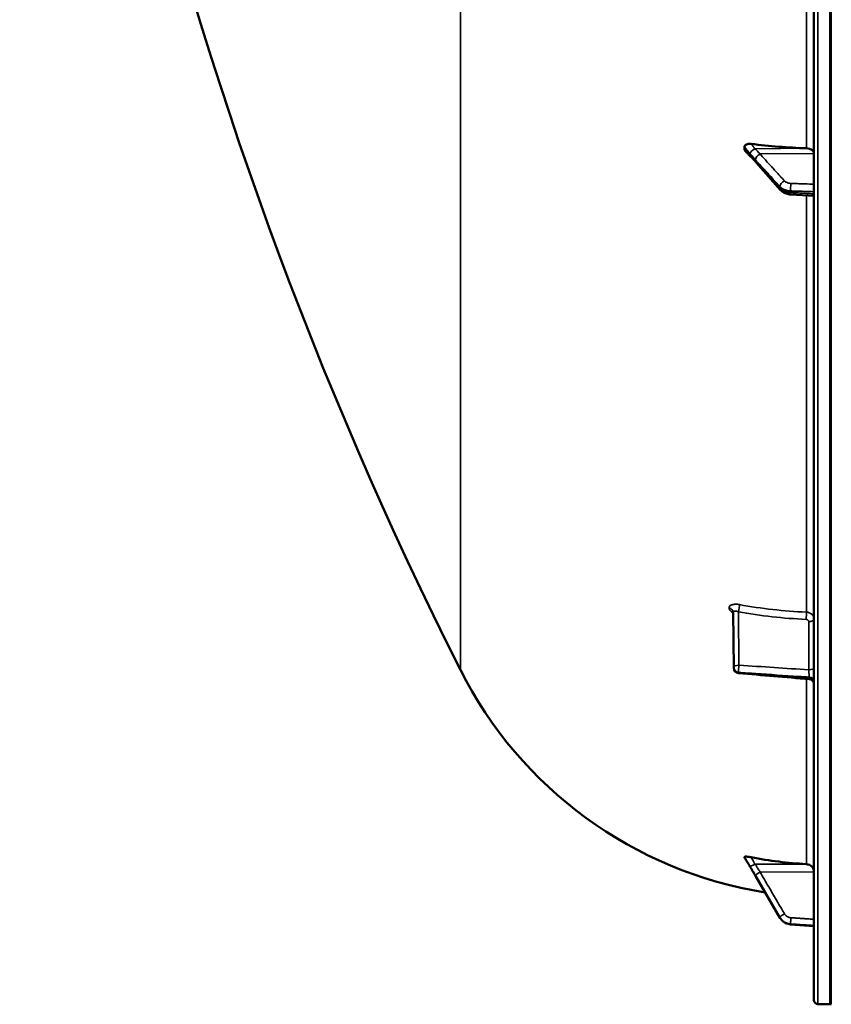
# Model space of a CAD drawing. Units: millimetres. Extents: x 0 to 11880, y 0 to 8400.
# Drawn here: x 2311 to 2615, y 2520 to 2888 of the extents above; entities that cross this region are included whole.
import ezdxf

# ---------------------------------------------------------------- set-up
doc = ezdxf.new("R2010")
doc.units = ezdxf.units.MM
doc.header["$LTSCALE"] = 40
doc.layers.add('Visible (ISO)', color=7, linetype='Continuous', lineweight=50)
doc.layers.add('Visible Narrow (ISO)', color=7, linetype='Continuous', lineweight=35)

# ---------------------------------------------------------------- blocks, each defined once
blk = doc.blocks.new('18')
at = {"layer": 'Visible (ISO)'}
for p, q in [((2608.32, 4158.15), (2608.32, 2521.31)), ((2582.32, 2840.81), (2582.32, 2840.01)), ((2595.82, 2824.68), (2586.65, 2835.03)), ((2608.32, 2822.53), (2599.6, 2823.02)), ((2578.25, 2645.71), (2578.04, 2666.54)), ((2582.32, 2574.93), (2582.32, 2574.75)), ((2595.59, 2552.12), (2586.42, 2567.81)), ((2608.32, 2549.04), (2599.57, 2549.66)), ((2609.79, 2519.81), (2614.31, 2519.73)), ((2614.32, 2519.73), (2614.82, 2519.73))]:
    blk.add_line(p, q, dxfattribs=at)
for centre, radius, start, end in [((3855.3, 3339.73), 1544.49, 179.99999, 206.73129), ((2614.32, 2714.73), 155, 206.7313, 260.9824), ((2580.25, 2645.73), 2, 180.5772, 265.17), ((2609.82, 2521.31), 1.5, 180, 269), ((2614.32, 2520.23), 0.5, 269, 270)]:
    blk.add_arc(centre, radius, start, end, dxfattribs=at)
for centre, major_axis, ratio, start_param, end_param in [((2614.32, 2939.42), (155, 0), 0.640495, 4.520841, 4.655396), ((2605.32, 2838.38), (3, 0), 0.640495, 0, 1.513803), ((2580.25, 2645.73), (-0.17, -1.99), 0.028502, 0, 0.000045), ((2614.32, 2724.55), (155, 0), 0.984284, 4.520841, 4.655396), ((2605.32, 2569.28), (3, 0), 0.984284, 0, 1.513803)]:
    blk.add_ellipse(centre, major_axis=major_axis, ratio=ratio, start_param=start_param, end_param=end_param, dxfattribs=at)
for points, knots in [([(2582.32, 2840.81), (2582.32, 2840.96), (2582.36, 2841.1), (2582.51, 2841.37), (2582.63, 2841.49), (2582.95, 2841.72), (2583.17, 2841.82), (2583.62, 2841.94), (2583.85, 2841.97), (2584.32, 2842), (2584.56, 2841.99), (2584.81, 2841.96)], [0, 0, 0, 0, 0.0588772, 0.0588772, 0.1233231, 0.1233231, 0.20474, 0.20474, 0.2768677, 0.2768677, 0.351615, 0.351615, 0.351615, 0.351615]), ([(2582.72, 2839.16), (2582.61, 2839.27), (2582.52, 2839.39), (2582.41, 2839.6), (2582.37, 2839.68), (2582.33, 2839.85), (2582.32, 2839.93), (2582.32, 2840.01)], [0.2575715, 0.2575715, 0.2575715, 0.2575715, 0.3190914, 0.3190914, 0.357373, 0.357373, 0.3951852, 0.3951852, 0.3951852, 0.3951852]), ([(2584.89, 2836.99), (2584.79, 2837.06), (2584.82, 2837.04), (2584.77, 2837.09), (2584.74, 2837.11), (2584.59, 2837.25), (2584.5, 2837.34), (2584.26, 2837.57), (2584.12, 2837.71), (2583.85, 2837.98), (2583.71, 2838.12), (2583.44, 2838.4), (2583.31, 2838.54), (2583.04, 2838.82), (2582.9, 2838.96), (2582.75, 2839.12), (2582.73, 2839.14), (2582.72, 2839.16)], [0, 0, 0, 0, 0.0050707, 0.0050707, 0.0165086, 0.0165086, 0.0682477, 0.0682477, 0.1474701, 0.1474701, 0.2266924, 0.2266924, 0.3059148, 0.3059148, 0.3851372, 0.3851372, 0.396112, 0.396112, 0.396112, 0.396112]), ([(2586.65, 2835.03), (2586.51, 2835.18), (2586.38, 2835.33), (2586.11, 2835.63), (2585.98, 2835.78), (2585.72, 2836.08), (2585.58, 2836.22), (2585.32, 2836.52), (2585.19, 2836.66), (2585, 2836.87), (2584.94, 2836.93), (2584.9, 2836.97), (2584.89, 2836.98), (2584.88, 2836.99), (2584.88, 2836.99), (2584.88, 2836.99)], [0, 0, 0, 0, 0.080224, 0.080224, 0.160448, 0.160448, 0.2406719, 0.2406719, 0.3208959, 0.3208959, 0.3610079, 0.3610079, 0.3774356, 0.3774356, 0.3898894, 0.3898894, 0.3898894, 0.3898894]), ([(2595.82, 2824.68), (2596.02, 2824.46), (2596.24, 2824.26), (2596.69, 2823.92), (2596.94, 2823.77), (2597.43, 2823.52), (2597.69, 2823.41), (2598.22, 2823.24), (2598.49, 2823.17), (2599.04, 2823.07), (2599.32, 2823.03), (2599.6, 2823.02)], [0, 0, 0, 0, 0.0583736, 0.0583736, 0.1167473, 0.1167473, 0.1751209, 0.1751209, 0.2334946, 0.2334946, 0.2918682, 0.2918682, 0.2918682, 0.2918682]), ([(2578.04, 2666.54), (2578.04, 2666.63), (2578.03, 2666.7), (2578, 2666.8), (2577.99, 2666.84), (2577.98, 2666.86), (2577.98, 2666.87), (2577.98, 2666.87)], [0, 0, 0, 0, 0.0506322, 0.0506322, 0.0901689, 0.0901689, 0.1136075, 0.1136075, 0.1136075, 0.1136075]), ([(2608.32, 2639.51), (2608.32, 2639.52), (2608.32, 2639.53), (2608.32, 2639.56), (2608.32, 2639.57), (2608.32, 2639.63), (2608.31, 2639.67), (2608.3, 2639.85), (2608.27, 2639.98), (2608.16, 2640.32), (2608.06, 2640.52), (2607.8, 2640.87), (2607.64, 2641.03), (2607.29, 2641.28), (2607.09, 2641.37), (2606.75, 2641.47), (2606.62, 2641.5), (2606.49, 2641.51)], [0, 0, 0, 0, 0.0025879, 0.0025879, 0.007035, 0.007035, 0.0203825, 0.0203825, 0.0605994, 0.0605994, 0.1263411, 0.1263411, 0.1913119, 0.1913119, 0.2563177, 0.2563177, 0.2962855, 0.2962855, 0.2962855, 0.2962855]), ([(2582.32, 2574.93), (2582.32, 2574.97), (2582.36, 2574.99), (2582.51, 2575.03), (2582.63, 2575.04), (2582.95, 2575.03), (2583.17, 2575.02), (2583.62, 2574.97), (2583.85, 2574.94), (2584.32, 2574.87), (2584.56, 2574.82), (2584.81, 2574.78)], [0, 0, 0, 0, 0.0588772, 0.0588772, 0.1233231, 0.1233231, 0.20474, 0.20474, 0.2768677, 0.2768677, 0.351615, 0.351615, 0.351615, 0.351615]), ([(2584.43, 2571.18), (2584.38, 2571.27), (2584.36, 2571.3), (2584.19, 2571.59), (2584.05, 2571.83), (2583.77, 2572.29), (2583.63, 2572.53), (2583.35, 2573), (2583.21, 2573.24), (2582.93, 2573.71), (2582.79, 2573.94), (2582.54, 2574.36), (2582.44, 2574.54), (2582.33, 2574.72)], [0, 0, 0, 0, 0.0194824, 0.0194824, 0.1032077, 0.1032077, 0.1869331, 0.1869331, 0.2706584, 0.2706584, 0.3543837, 0.3543837, 0.4186267, 0.4186267, 0.4186267, 0.4186267]), ([(2586.42, 2567.81), (2586.28, 2568.04), (2586.15, 2568.27), (2585.88, 2568.72), (2585.75, 2568.95), (2585.48, 2569.41), (2585.35, 2569.64), (2585.08, 2570.09), (2584.95, 2570.32), (2584.68, 2570.77), (2584.55, 2570.99), (2584.43, 2571.18)], [0, 0, 0, 0, 0.0802247, 0.0802247, 0.1604494, 0.1604494, 0.2406741, 0.2406741, 0.3208987, 0.3208987, 0.4011234, 0.4011234, 0.4011234, 0.4011234]), ([(2595.59, 2552.12), (2595.76, 2551.84), (2595.95, 2551.58), (2596.38, 2551.09), (2596.62, 2550.87), (2597.14, 2550.48), (2597.41, 2550.31), (2598, 2550.02), (2598.3, 2549.91), (2598.92, 2549.74), (2599.25, 2549.68), (2599.57, 2549.66)], [0, 0, 0, 0, 0.0583736, 0.0583736, 0.1167473, 0.1167473, 0.1751209, 0.1751209, 0.2334946, 0.2334946, 0.2918682, 0.2918682, 0.2918682, 0.2918682])]:
    blk.add_open_spline(points, degree=3, knots=knots, dxfattribs=at)
for points in [[(2606.49, 2641.51), (2597.69, 2642.25), (2588.89, 2642.99), (2580.09, 2643.74)], [(2582.33, 2574.72), (2582.32, 2574.73), (2582.32, 2574.74), (2582.32, 2574.75)]]:
    blk.add_open_spline(points, degree=3, dxfattribs=at)
at = {"layer": 'Visible Narrow (ISO)'}
for p, q in [((2609.79, 2519.81), (2609.79, 4159.65)), ((2614.31, 2519.73), (2614.31, 4159.73)), ((2614.32, 4159.73), (2614.32, 2519.73)), ((2614.82, 2519.73), (2614.82, 4159.73)), ((2475.88, 2645.01), (2475.88, 3163.74)), ((2605.49, 3063.36), (2605.49, 2840.3)), ((2586.11, 2840.09), (2605.49, 2840.3)), ((2588.11, 2838.17), (2608.32, 2838.38)), ((2595.59, 2825.36), (2595.59, 2825.9)), ((2599.57, 2824.33), (2599.57, 2823.73)), ((2605.49, 2822.69), (2605.49, 2666.61)), ((2576.53, 2668.21), (2576.53, 2668.22)), ((2578.25, 2645.73), (2578.04, 2666.56)), ((2578.04, 2666.56), (2578.04, 2666.55)), ((2578.04, 2666.55), (2578.25, 2645.72)), ((2580.02, 2666.74), (2580.22, 2646.74)), ((2606.35, 2644.99), (2606.35, 2663.03)), ((2578.25, 2645.72), (2578.25, 2645.73)), ((2578.25, 2645.72), (2578.25, 2645.72)), ((2580.08, 2644.02), (2580.08, 2644.01)), ((2580.08, 2644.01), (2580.08, 2644.01)), ((2605.49, 2641.59), (2605.49, 2572.23)), ((2606.49, 2642.25), (2606.49, 2641.77)), ((2586.11, 2572.18), (2605.49, 2572.23)), ((2588.11, 2569.23), (2608.32, 2569.28)), ((2595.59, 2552.15), (2595.59, 2552.27)), ((2599.57, 2549.83), (2599.57, 2549.69))]:
    blk.add_line(p, q, dxfattribs=at)
for centre, major_axis, ratio, start_param, end_param in [((2586.14, 2838.91), (-1.64, -1.15), 0.522841, 4.37589, 5.817107), ((2586.14, 2838.55), (-1.25, -1.56), 0.77755, 5.628538, 6.280402), ((2588.14, 2836.63), (-1.48, -1.35), 0.669535, 4.181208, 5.74137), ((2588.14, 2836.36), (-1.5, -1.33), 0.65706, 5.7504, 6.283185), ((2597.32, 2826.55), (1.48, 1.35), 0.669535, 1.039615, 2.599667), ((2597.32, 2826), (-1.5, -1.33), 0.65706, 5.750508, 6.283185), ((2599.71, 2825.62), (0.07, 2), 0.062514, 0.696696, 2.269162), ((2599.71, 2825.01), (-0.11, -2), 0.044324, 5.412894, 6.283185), ((2576.04, 2666.54), (2, 0), 0.866098, 0.008727, 1.324526), ((2576.04, 2666.53), (2, 0), 0.866106, 0.008727, 1.324526), ((2579.98, 2667.74), (0.36, 1.97), 0.124016, 4.202312, 5.764269), ((2614.3, 2800.75), (154.94, 5.47), 0.86599, 4.46148, 4.624961), ((2605.38, 2664.89), (0.08, 2), 0.043511, 4.190323, 5.754444), ((2606.32, 2664.03), (2, 0), 0.499868, 4.729842, 6.283185), ((2580.25, 2645.74), (-2, -0.02), 0.499981, 4.724805, 6.278148), ((2580.25, 2645.74), (-2, 0), 0.866095, 0.008726, 1.48353), ((2580.25, 2645.73), (-2, -0.02), 0.499717, 6.278149, 6.283185), ((2580.25, 2645.73), (-2, 0), 0.866108, 0.008727, 1.48353), ((2580.25, 2645.74), (-2, 0), 0.866102, 0.008727, 1.48353), ((2580.25, 2645.74), (-0.13, -2), 0.058618, 4.191669, 5.760932), ((2580.25, 2645.73), (-0.17, -1.99), 0.028502, 5.761712, 6.283185), ((2606.32, 2645.99), (2, 0), 0.499868, 4.729842, 6.283185), ((2606.32, 2640.52), (2, 0), 0.865809, 0, 1.48353), ((2606.32, 2640.05), (2, 0), 0.866394, 0, 1.48353), ((2586.14, 2572.31), (-1.74, -0.98), 0.047809, 0.087107, 1.528325), ((2586.14, 2572.23), (-1.71, -1.04), 0.342367, 6.190884, 6.283185), ((2588.14, 2568.88), (-1.72, -1.01), 0.159802, 4.634918, 6.19508), ((2588.14, 2568.82), (-1.73, -1.01), 0.140692, 6.195565, 6.283185), ((2597.32, 2553.26), (-1.72, -1.01), 0.159801, 4.634918, 6.194971), ((2597.32, 2553.13), (-1.73, -1.01), 0.140692, 6.195674, 6.283185), ((2599.71, 2551.79), (-0.13, -2), 0.026033, 4.536218, 6.108684), ((2599.71, 2551.66), (-0.14, -1.99), 0.001833, 6.283185, 6.456646)]:
    blk.add_ellipse(centre, major_axis=major_axis, ratio=ratio, start_param=start_param, end_param=end_param, dxfattribs=at)
for points, knots in [([(2582.32, 2840.81), (2582.58, 2840.5), (2582.84, 2840.19), (2583.17, 2839.8), (2583.24, 2839.72), (2583.44, 2839.47), (2583.58, 2839.3), (2583.81, 2839.03), (2583.9, 2838.92), (2584.04, 2838.74), (2584.09, 2838.67), (2584.18, 2838.56), (2584.21, 2838.52), (2584.27, 2838.45), (2584.29, 2838.42), (2584.32, 2838.38), (2584.34, 2838.36), (2584.36, 2838.33), (2584.37, 2838.32), (2584.38, 2838.3), (2584.39, 2838.29), (2584.39, 2838.28), (2584.4, 2838.28), (2584.4, 2838.27), (2584.4, 2838.27), (2584.41, 2838.26)], [-0.1575974, -0.1575974, -0.1575974, -0.1575974, 0, 0, 0.0394898, 0.0394898, 0.1232732, 0.1232732, 0.1756378, 0.1756378, 0.2083656, 0.2083656, 0.2288205, 0.2288205, 0.2416049, 0.2416049, 0.2495951, 0.2495951, 0.2545889, 0.2545889, 0.2577101, 0.2577101, 0.2596608, 0.2596608, 0.2609918, 0.2609918, 0.2609918, 0.2609918]), ([(2584.41, 2837.9), (2584.4, 2837.91), (2584.4, 2837.91), (2584.4, 2837.91), (2584.39, 2837.91), (2584.39, 2837.92), (2584.38, 2837.92), (2584.37, 2837.94), (2584.36, 2837.94), (2584.33, 2837.97), (2584.31, 2837.99), (2584.26, 2838.04), (2584.22, 2838.07), (2584.09, 2838.19), (2584.01, 2838.28), (2583.87, 2838.42), (2583.81, 2838.47), (2583.73, 2838.55), (2583.7, 2838.58), (2583.63, 2838.65), (2583.59, 2838.69), (2583.48, 2838.81), (2583.41, 2838.88), (2583.26, 2839.03), (2583.18, 2839.11), (2582.84, 2839.46), (2582.58, 2839.73), (2582.32, 2840.01)], [0, 0, 0, 0, 0.0014273, 0.0014273, 0.0028546, 0.0028546, 0.0057092, 0.0057092, 0.0114184, 0.0114184, 0.0228368, 0.0228368, 0.0456736, 0.0456736, 0.0978719, 0.0978719, 0.1304959, 0.1304959, 0.1468079, 0.1468079, 0.1729071, 0.1729071, 0.2146658, 0.2146658, 0.2609918, 0.2609918, 0.4185892, 0.4185892, 0.4185892, 0.4185892]), ([(2586.11, 2840.09), (2586.11, 2840.12), (2586.11, 2840.13), (2586.1, 2840.15), (2586.1, 2840.16), (2586.09, 2840.19), (2586.08, 2840.2), (2586.07, 2840.24), (2586.06, 2840.25), (2586.04, 2840.3), (2586.03, 2840.32), (2585.99, 2840.39), (2585.97, 2840.42), (2585.92, 2840.51), (2585.88, 2840.56), (2585.8, 2840.69), (2585.74, 2840.77), (2585.6, 2840.96), (2585.51, 2841.07), (2585.29, 2841.37), (2585.15, 2841.54), (2584.94, 2841.79), (2584.88, 2841.88), (2584.81, 2841.96)], [-0.2609918, -0.2609918, -0.2609918, -0.2609918, -0.2596608, -0.2596608, -0.2577101, -0.2577101, -0.2545889, -0.2545889, -0.2495951, -0.2495951, -0.2416049, -0.2416049, -0.2288205, -0.2288205, -0.2083656, -0.2083656, -0.1756378, -0.1756378, -0.1232732, -0.1232732, -0.0394898, -0.0394898, 0, 0, 0, 0]), ([(2588.11, 2838.17), (2588.03, 2838.26), (2587.95, 2838.35), (2587.73, 2838.59), (2587.6, 2838.73), (2587.25, 2839.11), (2587.03, 2839.35), (2586.58, 2839.84), (2586.34, 2840.09), (2586.11, 2840.09)], [-0.4011234, -0.4011234, -0.4011234, -0.4011234, -0.350983, -0.350983, -0.2707583, -0.2707583, -0.1423988, -0.1423988, 0, 0, 0, 0]), ([(2584.41, 2838.26), (2584.64, 2837.93), (2584.88, 2837.69), (2585.33, 2837.18), (2585.54, 2836.94), (2585.89, 2836.56), (2586.03, 2836.41), (2586.24, 2836.17), (2586.33, 2836.08), (2586.41, 2835.99)], [0, 0, 0, 0, 0.1423988, 0.1423988, 0.2707583, 0.2707583, 0.350983, 0.350983, 0.4011234, 0.4011234, 0.4011234, 0.4011234]), ([(2586.41, 2835.72), (2586.13, 2836.03), (2585.85, 2836.35), (2585.39, 2836.86), (2585.22, 2837.05), (2584.94, 2837.36), (2584.84, 2837.47), (2584.66, 2837.66), (2584.6, 2837.73), (2584.49, 2837.83), (2584.45, 2837.87), (2584.41, 2837.9)], [0, 0, 0, 0, 0.169072, 0.169072, 0.2717587, 0.2717587, 0.3359379, 0.3359379, 0.3760499, 0.3760499, 0.4011199, 0.4011199, 0.4011199, 0.4011199]), ([(2586.41, 2835.99), (2586.95, 2835.39), (2587.5, 2834.8), (2588.53, 2833.66), (2589.02, 2833.12), (2589.81, 2832.25), (2590.12, 2831.91), (2590.62, 2831.37), (2590.81, 2831.16), (2591.38, 2830.53), (2591.76, 2830.11), (2592.76, 2829.01), (2593.37, 2828.34), (2594.52, 2827.08), (2595.05, 2826.49), (2595.59, 2825.9)], [-1.835713, -1.835713, -1.835713, -1.835713, -1.509874, -1.509874, -1.21616, -1.21616, -1.032588, -1.032588, -0.917856, -0.917856, -0.688392, -0.688392, -0.32125, -0.32125, 0, 0, 0, 0]), ([(2595.59, 2825.36), (2594.5, 2826.59), (2593.42, 2827.81), (2591.35, 2830.14), (2590.37, 2831.25), (2588.78, 2833.04), (2588.17, 2833.73), (2587.18, 2834.85), (2586.79, 2835.29), (2586.41, 2835.72)], [0, 0, 0, 0, 0.651678, 0.651678, 1.239106, 1.239106, 1.606249, 1.606249, 1.835713, 1.835713, 1.835713, 1.835713]), ([(2597.29, 2828.08), (2596.76, 2828.67), (2596.22, 2829.26), (2595.07, 2830.52), (2594.46, 2831.19), (2593.47, 2832.28), (2593.09, 2832.7), (2592.51, 2833.33), (2592.32, 2833.55), (2591.82, 2834.09), (2591.52, 2834.43), (2590.72, 2835.3), (2590.23, 2835.84), (2589.2, 2836.97), (2588.66, 2837.57), (2588.11, 2838.17)], [0, 0, 0, 0, 0.32125, 0.32125, 0.688392, 0.688392, 0.917856, 0.917856, 1.032588, 1.032588, 1.21616, 1.21616, 1.509874, 1.509874, 1.835713, 1.835713, 1.835713, 1.835713]), ([(2595.59, 2825.9), (2595.69, 2825.79), (2595.8, 2825.68), (2596.12, 2825.41), (2596.35, 2825.26), (2596.98, 2824.9), (2597.42, 2824.72), (2598.42, 2824.44), (2599, 2824.36), (2599.57, 2824.33)], [-0.2918682, -0.2918682, -0.2918682, -0.2918682, -0.2553847, -0.2553847, -0.197011, -0.197011, -0.1036132, -0.1036132, 0, 0, 0, 0]), ([(2599.57, 2823.73), (2599, 2823.76), (2598.42, 2823.86), (2597.42, 2824.15), (2596.98, 2824.33), (2596.35, 2824.7), (2596.12, 2824.86), (2595.8, 2825.14), (2595.69, 2825.25), (2595.59, 2825.36)], [-0.2918682, -0.2918682, -0.2918682, -0.2918682, -0.188255, -0.188255, -0.0948572, -0.0948572, -0.0364835, -0.0364835, 0, 0, 0, 0]), ([(2599.68, 2827.15), (2599.34, 2827.16), (2598.99, 2827.21), (2598.39, 2827.38), (2598.13, 2827.49), (2597.75, 2827.7), (2597.61, 2827.79), (2597.42, 2827.95), (2597.35, 2828.02), (2597.29, 2828.08)], [0, 0, 0, 0, 0.1036132, 0.1036132, 0.197011, 0.197011, 0.2553847, 0.2553847, 0.2918682, 0.2918682, 0.2918682, 0.2918682]), ([(2608.32, 2826.86), (2607.75, 2826.88), (2607.18, 2826.9), (2605.47, 2826.96), (2604.32, 2826.99), (2602.46, 2827.06), (2601.74, 2827.08), (2600.58, 2827.12), (2600.13, 2827.14), (2599.68, 2827.15)], [0.2116955, 0.2116955, 0.2116955, 0.2116955, 0.3825737, 0.3825737, 0.7274289, 0.7274289, 0.9429634, 0.9429634, 1.0776725, 1.0776725, 1.0776725, 1.0776725]), ([(2599.57, 2824.33), (2600.02, 2824.32), (2600.47, 2824.3), (2601.63, 2824.26), (2602.35, 2824.24), (2604.21, 2824.18), (2605.36, 2824.14), (2607.11, 2824.08), (2607.71, 2824.06), (2608.32, 2824.04)], [-1.0776725, -1.0776725, -1.0776725, -1.0776725, -0.9429634, -0.9429634, -0.7274289, -0.7274289, -0.3825737, -0.3825737, -0.2005083, -0.2005083, -0.2005083, -0.2005083]), ([(2608.32, 2823.24), (2607.72, 2823.28), (2607.11, 2823.31), (2605.36, 2823.41), (2604.21, 2823.47), (2602.35, 2823.58), (2601.63, 2823.62), (2600.47, 2823.68), (2600.02, 2823.71), (2599.57, 2823.73)], [0.2014198, 0.2014198, 0.2014198, 0.2014198, 0.3828973, 0.3828973, 0.7280442, 0.7280442, 0.943761, 0.943761, 1.078584, 1.078584, 1.078584, 1.078584]), ([(2580.42, 2669.42), (2580.16, 2669.47), (2579.91, 2669.51), (2579.41, 2669.55), (2579.17, 2669.56), (2578.7, 2669.55), (2578.48, 2669.54), (2578.05, 2669.48), (2577.86, 2669.44), (2577.5, 2669.33), (2577.33, 2669.26), (2577.05, 2669.11), (2576.93, 2669.02), (2576.73, 2668.82), (2576.66, 2668.71), (2576.56, 2668.48), (2576.53, 2668.35), (2576.53, 2668.22)], [0, 0, 0, 0, 0.000783195, 0.000783195, 0.001566391, 0.001566391, 0.002349586, 0.002349586, 0.003132782, 0.003132782, 0.003915977, 0.003915977, 0.004699173, 0.004699173, 0.005482368, 0.005482368, 0.006265564, 0.006265564, 0.006265564, 0.006265564]), ([(2576.53, 2668.21), (2576.53, 2668.08), (2576.56, 2667.95), (2576.66, 2667.67), (2576.73, 2667.53), (2576.93, 2667.25), (2577.05, 2667.11), (2577.34, 2666.83), (2577.5, 2666.7), (2577.79, 2666.49), (2577.92, 2666.41), (2578.05, 2666.33)], [0, 0, 0, 0, 0.000786032, 0.000786032, 0.001572064, 0.001572064, 0.002358097, 0.002358097, 0.003144129, 0.003144129, 0.003646513, 0.003646513, 0.003646513, 0.003646513]), ([(2578.04, 2666.56), (2578.04, 2666.63), (2578.06, 2666.69), (2578.11, 2666.79), (2578.16, 2666.84), (2578.26, 2666.92), (2578.33, 2666.95), (2578.48, 2666.99), (2578.56, 2667.01), (2578.84, 2667.02), (2579.06, 2667), (2579.52, 2666.91), (2579.77, 2666.84), (2580.02, 2666.74)], [0, 0, 0, 0, 0.00040731, 0.00040731, 0.00081462, 0.00081462, 0.001221931, 0.001221931, 0.001629241, 0.001629241, 0.002443861, 0.002443861, 0.003258481, 0.003258481, 0.003258481, 0.003258481]), ([(2605.49, 2666.61), (2605.68, 2666.61), (2605.87, 2666.58), (2606.23, 2666.5), (2606.41, 2666.45), (2606.76, 2666.31), (2606.92, 2666.23), (2607.22, 2666.04), (2607.37, 2665.93), (2607.63, 2665.69), (2607.74, 2665.57), (2607.95, 2665.29), (2608.04, 2665.14), (2608.25, 2664.69), (2608.32, 2664.36), (2608.32, 2664.03)], [0, 0, 0, 0, 0.000564545, 0.000564545, 0.00112909, 0.00112909, 0.001693635, 0.001693635, 0.00225818, 0.00225818, 0.002822725, 0.002822725, 0.00338727, 0.00338727, 0.00451636, 0.00451636, 0.00451636, 0.00451636]), ([(2606.35, 2663.03), (2606.35, 2663.26), (2606.25, 2663.47), (2605.99, 2663.71), (2605.89, 2663.77), (2605.66, 2663.86), (2605.54, 2663.89), (2605.41, 2663.89)], [0, 0, 0, 0, 0.000761024, 0.000761024, 0.001141536, 0.001141536, 0.001522047, 0.001522047, 0.001522047, 0.001522047]), ([(2606.49, 2642.25), (2605.17, 2642.33), (2603.84, 2642.42), (2602.51, 2642.51), (2597.2, 2642.87), (2591.88, 2643.22), (2586.57, 2643.58), (2584.41, 2643.73), (2582.24, 2643.87), (2580.08, 2644.02)], [0, 0, 0, 0, 0.004, 0.004, 0.004, 0.02, 0.02, 0.02, 0.02651859, 0.02651859, 0.02651859, 0.02651859]), ([(2580.08, 2644.01), (2581.41, 2643.89), (2582.74, 2643.78), (2584.06, 2643.67), (2589.38, 2643.22), (2594.69, 2642.77), (2600, 2642.32), (2602.16, 2642.14), (2604.33, 2641.96), (2606.49, 2641.77)], [0, 0, 0, 0, 0.004, 0.004, 0.004, 0.02, 0.02, 0.02, 0.02651859, 0.02651859, 0.02651859, 0.02651859]), ([(2580.22, 2646.74), (2584.64, 2646.44), (2589.05, 2646.15), (2593.47, 2645.85), (2597.76, 2645.56), (2602.06, 2645.28), (2606.35, 2644.99)], [0, 0, 0, 0, 0.01330164, 0.01330164, 0.01330164, 0.02623865, 0.02623865, 0.02623865, 0.02623865]), ([(2606.35, 2644.99), (2606.37, 2644.87), (2606.38, 2644.76), (2606.4, 2644.51), (2606.41, 2644.38), (2606.43, 2644.12), (2606.44, 2643.99), (2606.45, 2643.73), (2606.46, 2643.6), (2606.47, 2643.34), (2606.48, 2643.22), (2606.49, 2642.98), (2606.49, 2642.87), (2606.5, 2642.56), (2606.5, 2642.38), (2606.49, 2642.25)], [0, 0, 0, 0, 0.000392399, 0.000392399, 0.000784799, 0.000784799, 0.001177198, 0.001177198, 0.001569597, 0.001569597, 0.001961997, 0.001961997, 0.002354396, 0.002354396, 0.003139195, 0.003139195, 0.003139195, 0.003139195]), ([(2606.49, 2641.77), (2606.5, 2641.71), (2606.5, 2641.65), (2606.5, 2641.57), (2606.5, 2641.54), (2606.49, 2641.51), (2606.49, 2641.51), (2606.49, 2641.51)], [0, 0, 0, 0, 0.000392291, 0.000392291, 0.000784582, 0.000784582, 0.001037424, 0.001037424, 0.001037424, 0.001037424]), ([(2582.32, 2574.93), (2582.58, 2574.48), (2582.84, 2574.03), (2583.17, 2573.47), (2583.24, 2573.35), (2583.44, 2573), (2583.58, 2572.76), (2583.81, 2572.37), (2583.9, 2572.22), (2584.04, 2571.97), (2584.09, 2571.88), (2584.18, 2571.72), (2584.21, 2571.66), (2584.27, 2571.57), (2584.29, 2571.53), (2584.32, 2571.47), (2584.34, 2571.45), (2584.36, 2571.41), (2584.37, 2571.4), (2584.38, 2571.37), (2584.39, 2571.36), (2584.39, 2571.35), (2584.4, 2571.34), (2584.4, 2571.33), (2584.4, 2571.33), (2584.41, 2571.32)], [-0.1575974, -0.1575974, -0.1575974, -0.1575974, 0, 0, 0.0394898, 0.0394898, 0.1232732, 0.1232732, 0.1756378, 0.1756378, 0.2083656, 0.2083656, 0.2288205, 0.2288205, 0.2416049, 0.2416049, 0.2495951, 0.2495951, 0.2545889, 0.2545889, 0.2577101, 0.2577101, 0.2596608, 0.2596608, 0.2609918, 0.2609918, 0.2609918, 0.2609918]), ([(2584.41, 2571.24), (2584.4, 2571.25), (2584.4, 2571.25), (2584.4, 2571.26), (2584.39, 2571.26), (2584.39, 2571.28), (2584.38, 2571.29), (2584.37, 2571.31), (2584.36, 2571.32), (2584.34, 2571.36), (2584.32, 2571.38), (2584.29, 2571.44), (2584.27, 2571.47), (2584.21, 2571.56), (2584.18, 2571.62), (2584.09, 2571.77), (2584.04, 2571.86), (2583.9, 2572.1), (2583.81, 2572.24), (2583.58, 2572.62), (2583.44, 2572.86), (2583.24, 2573.2), (2583.17, 2573.31), (2582.84, 2573.87), (2582.58, 2574.31), (2582.32, 2574.75)], [0, 0, 0, 0, 0.001331, 0.001331, 0.0032817, 0.0032817, 0.0064029, 0.0064029, 0.0113968, 0.0113968, 0.019387, 0.019387, 0.0321713, 0.0321713, 0.0526262, 0.0526262, 0.0853541, 0.0853541, 0.1377186, 0.1377186, 0.221502, 0.221502, 0.2609918, 0.2609918, 0.4185892, 0.4185892, 0.4185892, 0.4185892]), ([(2586.11, 2572.18), (2586.11, 2572.22), (2586.11, 2572.23), (2586.1, 2572.26), (2586.1, 2572.27), (2586.09, 2572.3), (2586.08, 2572.32), (2586.07, 2572.36), (2586.06, 2572.39), (2586.04, 2572.45), (2586.03, 2572.48), (2585.99, 2572.56), (2585.97, 2572.61), (2585.92, 2572.73), (2585.88, 2572.8), (2585.8, 2572.98), (2585.74, 2573.08), (2585.6, 2573.35), (2585.51, 2573.51), (2585.29, 2573.93), (2585.15, 2574.18), (2584.94, 2574.54), (2584.88, 2574.66), (2584.81, 2574.78)], [-0.2609918, -0.2609918, -0.2609918, -0.2609918, -0.2596608, -0.2596608, -0.2577101, -0.2577101, -0.2545889, -0.2545889, -0.2495951, -0.2495951, -0.2416049, -0.2416049, -0.2288205, -0.2288205, -0.2083656, -0.2083656, -0.1756378, -0.1756378, -0.1232732, -0.1232732, -0.0394898, -0.0394898, 0, 0, 0, 0]), ([(2584.41, 2571.32), (2584.64, 2570.91), (2584.88, 2570.51), (2585.33, 2569.74), (2585.54, 2569.37), (2585.89, 2568.78), (2586.03, 2568.55), (2586.24, 2568.18), (2586.33, 2568.04), (2586.41, 2567.9)], [0, 0, 0, 0, 0.1423988, 0.1423988, 0.2707583, 0.2707583, 0.350983, 0.350983, 0.4011234, 0.4011234, 0.4011234, 0.4011234]), ([(2586.41, 2567.84), (2586.33, 2567.98), (2586.24, 2568.12), (2586.03, 2568.49), (2585.89, 2568.72), (2585.54, 2569.31), (2585.33, 2569.68), (2584.88, 2570.45), (2584.64, 2570.86), (2584.41, 2571.24)], [0, 0, 0, 0, 0.0501404, 0.0501404, 0.1303651, 0.1303651, 0.2587246, 0.2587246, 0.4011234, 0.4011234, 0.4011234, 0.4011234]), ([(2588.11, 2569.23), (2588.03, 2569.38), (2587.95, 2569.52), (2587.73, 2569.88), (2587.6, 2570.11), (2587.25, 2570.69), (2587.03, 2571.05), (2586.58, 2571.8), (2586.34, 2572.18), (2586.11, 2572.18)], [-0.4011234, -0.4011234, -0.4011234, -0.4011234, -0.350983, -0.350983, -0.2707583, -0.2707583, -0.1423988, -0.1423988, 0, 0, 0, 0]), ([(2586.41, 2567.9), (2587.5, 2566.05), (2588.58, 2564.2), (2590.65, 2560.68), (2591.63, 2559.02), (2593.22, 2556.31), (2593.83, 2555.27), (2594.82, 2553.57), (2595.21, 2552.92), (2595.59, 2552.27)], [-1.835713, -1.835713, -1.835713, -1.835713, -1.184035, -1.184035, -0.596607, -0.596607, -0.229464, -0.229464, 0, 0, 0, 0]), ([(2595.59, 2552.15), (2595.21, 2552.8), (2594.82, 2553.46), (2593.83, 2555.16), (2593.22, 2556.2), (2591.63, 2558.92), (2590.65, 2560.59), (2588.58, 2564.12), (2587.5, 2565.98), (2586.41, 2567.84)], [0, 0, 0, 0, 0.229464, 0.229464, 0.596607, 0.596607, 1.184035, 1.184035, 1.835713, 1.835713, 1.835713, 1.835713]), ([(2597.29, 2553.61), (2596.91, 2554.26), (2596.53, 2554.91), (2595.53, 2556.6), (2594.92, 2557.65), (2593.33, 2560.35), (2592.35, 2562.02), (2590.29, 2565.54), (2589.2, 2567.39), (2588.11, 2569.23)], [0, 0, 0, 0, 0.229464, 0.229464, 0.596607, 0.596607, 1.184035, 1.184035, 1.835713, 1.835713, 1.835713, 1.835713]), ([(2595.59, 2552.27), (2595.88, 2551.78), (2596.25, 2551.34), (2597.09, 2550.64), (2597.54, 2550.37), (2598.33, 2550.06), (2598.64, 2549.97), (2599.17, 2549.87), (2599.37, 2549.84), (2599.57, 2549.83)], [-0.2918681, -0.2918681, -0.2918681, -0.2918681, -0.1882549, -0.1882549, -0.0948571, -0.0948571, -0.0364835, -0.0364835, 0, 0, 0, 0]), ([(2599.57, 2549.69), (2599.28, 2549.71), (2599, 2549.76), (2598.46, 2549.89), (2598.21, 2549.97), (2597.83, 2550.13), (2597.68, 2550.2), (2597.45, 2550.33), (2597.36, 2550.38), (2597.1, 2550.54), (2596.93, 2550.65), (2596.52, 2550.98), (2596.29, 2551.21), (2595.89, 2551.67), (2595.73, 2551.91), (2595.59, 2552.15)], [-0.2918682, -0.2918682, -0.2918682, -0.2918682, -0.2400616, -0.2400616, -0.1933627, -0.1933627, -0.1641759, -0.1641759, -0.1459341, -0.1459341, -0.1094506, -0.1094506, -0.0510769, -0.0510769, 0, 0, 0, 0]), ([(2599.68, 2552.15), (2599.56, 2552.15), (2599.44, 2552.17), (2599.13, 2552.23), (2598.94, 2552.28), (2598.47, 2552.47), (2598.19, 2552.63), (2597.69, 2553.05), (2597.47, 2553.32), (2597.29, 2553.61)], [0, 0, 0, 0, 0.0364835, 0.0364835, 0.0948571, 0.0948571, 0.1882549, 0.1882549, 0.2918681, 0.2918681, 0.2918681, 0.2918681]), ([(2608.32, 2551.57), (2607.67, 2551.62), (2607.03, 2551.66), (2605.93, 2551.73), (2605.49, 2551.76), (2604.82, 2551.81), (2604.59, 2551.82), (2604.01, 2551.86), (2603.66, 2551.88), (2602.73, 2551.94), (2602.16, 2551.98), (2600.95, 2552.06), (2600.32, 2552.1), (2599.68, 2552.15)], [0.2085887, 0.2085887, 0.2085887, 0.2085887, 0.4029621, 0.4029621, 0.5372828, 0.5372828, 0.6044432, 0.6044432, 0.7118997, 0.7118997, 0.8838302, 0.8838302, 1.0745656, 1.0745656, 1.0745656, 1.0745656]), ([(2599.57, 2549.83), (2600.2, 2549.79), (2600.84, 2549.74), (2602.04, 2549.66), (2602.62, 2549.63), (2603.54, 2549.56), (2603.9, 2549.54), (2604.48, 2549.5), (2604.71, 2549.49), (2605.38, 2549.44), (2605.82, 2549.41), (2606.95, 2549.34), (2607.64, 2549.29), (2608.32, 2549.25)], [-1.0745656, -1.0745656, -1.0745656, -1.0745656, -0.8838302, -0.8838302, -0.7118997, -0.7118997, -0.6044432, -0.6044432, -0.5372828, -0.5372828, -0.4029621, -0.4029621, -0.1974015, -0.1974015, -0.1974015, -0.1974015]), ([(2608.32, 2549.07), (2607.71, 2549.11), (2607.1, 2549.15), (2605.34, 2549.28), (2604.2, 2549.36), (2602.34, 2549.49), (2601.63, 2549.54), (2600.46, 2549.63), (2600.02, 2549.66), (2599.57, 2549.69)], [0.1981333, 0.1981333, 0.1981333, 0.1981333, 0.3817306, 0.3817306, 0.7258258, 0.7258258, 0.9408853, 0.9408853, 1.0752974, 1.0752974, 1.0752974, 1.0752974])]:
    blk.add_open_spline(points, degree=3, knots=knots, dxfattribs=at)
for points in [[(2578.04, 2666.54), (2578.04, 2666.55), (2578.04, 2666.55), (2578.04, 2666.55)], [(2605.41, 2663.89), (2596.85, 2664.24), (2588.39, 2665.19), (2580.02, 2666.74)]]:
    blk.add_open_spline(points, degree=3, dxfattribs=at)

msp = doc.modelspace()

# ---------------------------------------------------------------- block references
msp.add_blockref('18', (0, 0))

doc.saveas('drawing.dxf')
